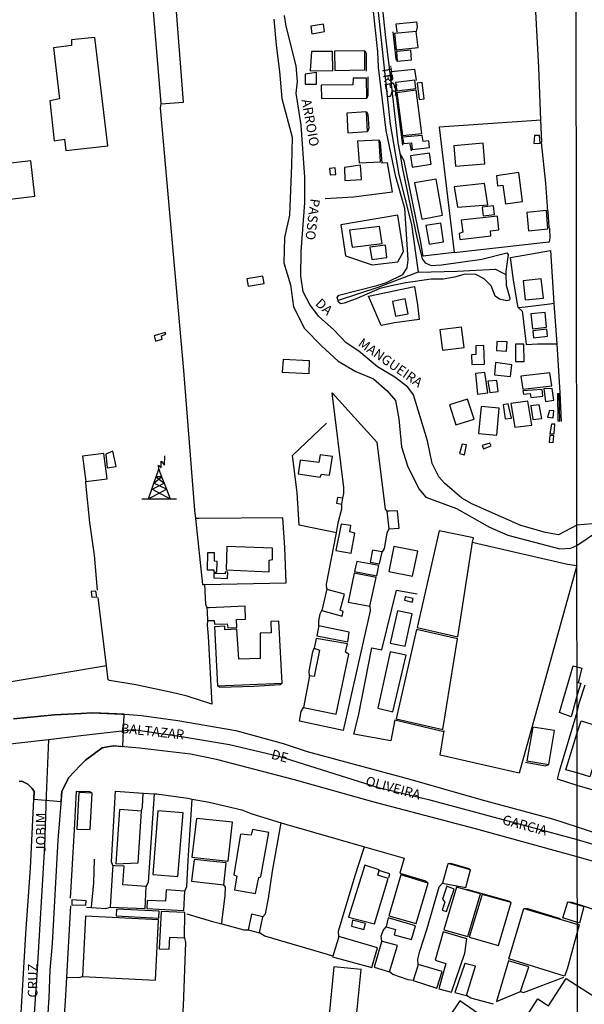
# Model space of a CAD drawing. Units: millimetres. Extents: x 185526 to 187942, y 1677057 to 1679832.
# Drawn here: x 186348 to 186494, y 1678777 to 1679033 of the extents above; entities that cross this region are included whole.
import ezdxf
from ezdxf.enums import TextEntityAlignment as Align

# ---------------------------------------------------------------- set-up
doc = ezdxf.new("R2010")
doc.units = ezdxf.units.MM
doc.header["$MEASUREMENT"] = 0
for name, color, linetype in [('V-ARROIO', 5, 'Continuous'), ('V-CRUZAMENTO', 1, 'Continuous'), ('V-EDIFICACAO', 7, 'Continuous'), ('V-EDIFICACAO_IDENTIFICADA', 6, 'Continuous'), ('V-EIXO_DE_LOGRADOURO', 3, 'Continuous'), ('V-LOTE', 1, 'Continuous'), ('V-NOME_DOS_LOGRADOUROS', 7, 'Continuous'), ('V-QUADRA', 2, 'Continuous'), ('V-TESTADA', 161, 'Continuous'), ('V-TORRE_ALTA_TENSAO', 7, 'Continuous'), ('X-LIMITE_1000', 7, 'Continuous')]:
    doc.layers.add(name, color=color, linetype=linetype)

# ---------------------------------------------------------------- blocks, each defined once
blk = doc.blocks.new('304')
at = {"color": 0, "linetype": 'ByBlock', "lineweight": -2}
for p, q in [((2.86, 5.43), (2.99, 7.82)), ((1.36, 4.33), (1.3, 5.43)), ((1.3, 5.43), (2.01, 4.81)), ((2.01, 4.81), (2.02, 6.4)), ((2.02, 6.4), (2.86, 5.43)), ((0.69, 2.4), (1.36, 4.33)), ((1.36, 4.33), (2.11, 2.39)), ((-0.41, -0.85), (0.13, 0.75)), ((-0.37, -0.87), (2.76, 0.72)), ((0.13, 0.75), (0.69, 2.4)), ((0.13, 0.75), (2.11, 2.39)), ((3.38, -0.88), (0.13, 0.75)), ((2.11, 2.39), (0.69, 2.4)), ((0.69, 2.4), (2.75, 0.75)), ((2.11, 2.39), (2.75, 0.75)), ((2.75, 0.75), (2.76, 0.72)), ((2.76, 0.72), (3.38, -0.88)), ((-1.28, -3.38), (-0.41, -0.85)), ((-1.28, -3.38), (3.38, -0.88)), ((-0.41, -0.85), (-0.37, -0.87)), ((-0.37, -0.87), (4.35, -3.38)), ((3.38, -0.88), (4.35, -3.38)), ((-2.99, -3.38), (-1.28, -3.38)), ((-1.28, -3.38), (4.35, -3.38)), ((4.35, -3.38), (6, -3.38))]:
    blk.add_line(p, q, dxfattribs=at)

msp = doc.modelspace()

# ---------------------------------------------------------------- linework, layer by layer
at = {"layer": 'V-ARROIO'}
for points in [[(186413.67, 1679033.4), (186414.27, 1679026.61), (186415.15, 1679019.74), (186415.72, 1679012.77), (186418.41, 1679002.68), (186418.27, 1678995.39), (186417.7, 1678982.36), (186416.43, 1678976.55), (186416.25, 1678970), (186417.98, 1678964.26), (186418.79, 1678958.52), (186421.65, 1678952.89), (186426.03, 1678948.39), (186430.37, 1678944.35), (186435, 1678941.72), (186439.56, 1678939.8), (186443.13, 1678936.68), (186445.28, 1678934.16), (186446.17, 1678929.36), (186446.84, 1678922.11), (186448.39, 1678917.12), (186451.39, 1678911.14), (186453.23, 1678908.97), (186461.2, 1678906.05), (186469.71, 1678901.18), (186474.48, 1678899.08), (186488.05, 1678895.53), (186490.88, 1678895.69), (186492.48, 1678896.45), (186502.96, 1678903.51)], [(186496.42, 1678902.08), (186492.47, 1678901.71), (186487.73, 1678899.16), (186484.31, 1678899.83), (186477.88, 1678901.65), (186465.13, 1678907.23), (186462.52, 1678908.69), (186458.14, 1678912.59), (186456.59, 1678914.27), (186454.86, 1678917.73), (186453.59, 1678923.68), (186449.99, 1678935.64), (186448.54, 1678937.6), (186445.12, 1678940.21), (186440.6, 1678942.95), (186435.73, 1678946.99), (186432.52, 1678949.13), (186429.24, 1678952.57), (186425.28, 1678956.08), (186423.06, 1678959.1), (186421.29, 1678962.44), (186420.69, 1678966.62), (186420.76, 1678972.92), (186421.71, 1678985.56), (186421.75, 1678992.25), (186420.8, 1679005.8), (186419.5, 1679014.16), (186419.78, 1679017.2), (186419.5, 1679021.28), (186416.88, 1679031.52), (186416.42, 1679034.36)]]:
    msp.add_lwpolyline(points, dxfattribs=at)
at = {"layer": 'V-CRUZAMENTO'}
msp.add_lwpolyline([(186347.46, 1678835.01), (186348.18, 1678835.08), (186349.72, 1678834.3), (186350.83, 1678833.18), (186351.32, 1678832.38), (186351.23, 1678830.4), (186351.23, 1678830.4), (186358.34, 1678829.83), (186358.58, 1678832.47), (186358.58, 1678832.47), (186360.4, 1678836.08), (186363.33, 1678839.15), (186363.33, 1678839.15), (186364.71, 1678840.59), (186368.99, 1678843.73), (186371.86, 1678844.31), (186374.39, 1678844.08), (186374.71, 1678852.52), (186370.78, 1678852.67), (186366.39, 1678852.84), (186363.57, 1678852.71), (186363.57, 1678852.71), (186356.67, 1678852.39), (186346, 1678851.27)], dxfattribs=at)
at = {"layer": 'V-EDIFICACAO'}
for points in [[(186382, 1679038.59), (186384.31, 1679011.36), (186390.21, 1679011.74), (186388.12, 1679038.85), (186382, 1679038.59)], [(186423.3, 1679031.54), (186423.56, 1679029.57), (186426.81, 1679030.13), (186426.6, 1679032.05), (186423.3, 1679031.54)], [(186445.02, 1679029.62), (186445.45, 1679025.43), (186451.18, 1679026.02), (186450.71, 1679030.21), (186445.02, 1679029.62)], [(186361.05, 1679027.99), (186361.05, 1679026.49), (186356.35, 1679025.9), (186357.93, 1679012.64), (186355.45, 1679012.09), (186356.57, 1679001.74), (186359.22, 1679002.13), (186359.6, 1678999.18), (186370.5, 1679000.46), (186367.13, 1679028.63), (186361.05, 1679027.99)], [(186423.48, 1679025), (186423.13, 1679019.95), (186428.99, 1679020.04), (186428.95, 1679025), (186423.48, 1679025)], [(186429.46, 1679025.04), (186429.5, 1679020.04), (186437.37, 1679020.17), (186437.29, 1679025.13), (186429.46, 1679025.04)], [(186445.54, 1679024.96), (186445.75, 1679022.43), (186449.51, 1679022.78), (186449.26, 1679025.34), (186445.54, 1679024.96)], [(186421.85, 1679019.06), (186421.85, 1679016.49), (186424.8, 1679016.49), (186424.8, 1679019.48), (186421.85, 1679019.06)], [(186434.34, 1679017.99), (186434.21, 1679016.32), (186426, 1679016.19), (186426.04, 1679012.77), (186437.84, 1679012.86), (186437.76, 1679018.07), (186434.34, 1679017.99)], [(186445.31, 1679016.91), (186445.43, 1679016.37), (186445.62, 1679014.74), (186450.58, 1679015.38), (186450.37, 1679017.47), (186445.43, 1679016.89), (186445.31, 1679016.91)], [(186450.97, 1679016.75), (186451.48, 1679012.47), (186452.76, 1679012.64), (186452.21, 1679016.88), (186450.97, 1679016.75)], [(186445.67, 1679014.22), (186447.12, 1679003.11), (186452.12, 1679003.62), (186450.71, 1679014.87), (186445.67, 1679014.22)], [(186432.63, 1679008.92), (186432.92, 1679003.84), (186438.01, 1679004.13), (186437.8, 1679009.31), (186432.63, 1679008.92)], [(186435.45, 1679001.65), (186435.87, 1678995.97), (186441.39, 1678996.27), (186441.05, 1679001.91), (186435.45, 1679001.65)], [(186447.12, 1679002.64), (186447.38, 1679001.01), (186449.43, 1679001.23), (186449.68, 1678999.47), (186454.13, 1678999.99), (186453.96, 1679001.7), (186452.46, 1679001.57), (186452.21, 1679003.15), (186447.12, 1679002.64)], [(186481.41, 1679003.07), (186481.24, 1679001.06), (186482.9, 1679001.1), (186482.78, 1679003.11), (186481.41, 1679003.07)], [(186460.46, 1679000.41), (186460.89, 1678995.11), (186468.5, 1678995.75), (186468.07, 1679001.1), (186460.46, 1679000.41)], [(186330.96, 1678994.22), (186332.07, 1678985.02), (186351.56, 1678987.33), (186350.49, 1678996.48), (186330.96, 1678994.22)], [(186449.17, 1678997.81), (186449.6, 1678994.9), (186454.56, 1678995.67), (186454.13, 1678998.53), (186449.17, 1678997.81)], [(186428.18, 1678994.56), (186428.31, 1678992.85), (186429.8, 1678992.98), (186429.63, 1678994.69), (186428.18, 1678994.56)], [(186432.03, 1678994.77), (186432.15, 1678991.44), (186436.43, 1678991.65), (186436.17, 1678995.37), (186432.03, 1678994.77)], [(186450.28, 1678990.75), (186452.12, 1678981.3), (186457.55, 1678982.42), (186455.84, 1678991.74), (186450.28, 1678990.75)], [(186471.57, 1678992.63), (186471.83, 1678990.03), (186473.24, 1678990.2), (186473.88, 1678985.32), (186478.33, 1678985.96), (186477.39, 1678993.49), (186471.57, 1678992.63)], [(186460.59, 1678989.73), (186461.44, 1678984.42), (186469.35, 1678985.07), (186468.45, 1678990.62), (186460.59, 1678989.73)], [(186467.81, 1678984.47), (186468.11, 1678982.24), (186471.02, 1678982.59), (186470.76, 1678984.77), (186467.81, 1678984.47)], [(186479.48, 1678983.1), (186479.87, 1678978.31), (186484.96, 1678978.82), (186484.57, 1678983.57), (186479.48, 1678983.1)], [(186462.42, 1678981.09), (186462.85, 1678977.93), (186461.83, 1678977.58), (186462.04, 1678976.05), (186470.08, 1678976.99), (186470.03, 1678978.27), (186472.17, 1678978.57), (186471.79, 1678982.16), (186462.42, 1678981.09)], [(186433.35, 1678978.48), (186434.04, 1678974.04), (186441.86, 1678975.02), (186441.18, 1678979.47), (186433.35, 1678978.48)], [(186453.23, 1678979.72), (186454.04, 1678974.81), (186457.81, 1678975.45), (186457.08, 1678980.32), (186453.23, 1678979.72)], [(186438.65, 1678974.08), (186439.12, 1678970.87), (186443.06, 1678971.38), (186442.67, 1678974.59), (186438.65, 1678974.08)], [(186406.67, 1678965.78), (186407.02, 1678963.9), (186411.12, 1678964.59), (186410.78, 1678966.47), (186406.67, 1678965.78)], [(186478.5, 1678965.31), (186479.06, 1678960.31), (186483.76, 1678960.82), (186483.2, 1678965.78), (186478.5, 1678965.31)], [(186444.55, 1678959.93), (186445.32, 1678956.08), (186448.62, 1678956.72), (186447.85, 1678960.57), (186444.55, 1678959.93)], [(186480.47, 1678956.68), (186480.89, 1678952.79), (186484.61, 1678953.21), (186484.23, 1678957.06), (186480.47, 1678956.68)], [(186456.87, 1678952.53), (186457.55, 1678947.27), (186463.15, 1678947.91), (186462.47, 1678953.21), (186456.87, 1678952.53)], [(186382.56, 1678950.95), (186382.94, 1678949.62), (186384.61, 1678950.14), (186384.48, 1678950.99), (186385.6, 1678951.38), (186385.38, 1678951.85), (186382.56, 1678950.95)], [(186481.02, 1678952.27), (186481.15, 1678950.48), (186484.87, 1678950.91), (186484.7, 1678952.74), (186481.02, 1678952.27)], [(186466.19, 1678948.38), (186466.23, 1678946.12), (186465.08, 1678946.03), (186465.16, 1678943.51), (186468.45, 1678943.64), (186468.28, 1678948.43), (186466.19, 1678948.38)], [(186471.66, 1678949.49), (186471.53, 1678947.19), (186474.18, 1678947.02), (186474.31, 1678949.41), (186471.66, 1678949.49)], [(186476.49, 1678948.77), (186476.49, 1678944.32), (186478.76, 1678944.32), (186478.71, 1678948.77), (186476.49, 1678948.77)], [(186416.08, 1678944.79), (186415.87, 1678941.5), (186422.88, 1678941.2), (186422.96, 1678944.49), (186416.08, 1678944.79)], [(186471.32, 1678944.06), (186471.06, 1678940.86), (186475.25, 1678940.39), (186475.55, 1678943.47), (186471.32, 1678944.06)], [(186466.14, 1678941.16), (186466.66, 1678935.77), (186469.35, 1678936.11), (186468.54, 1678941.41), (186466.14, 1678941.16)], [(186477.94, 1678940.52), (186478.41, 1678937.14), (186485.94, 1678937.95), (186485.47, 1678941.33), (186477.94, 1678940.52)], [(186469.31, 1678939.15), (186469.86, 1678936.2), (186472, 1678936.5), (186471.62, 1678939.36), (186469.31, 1678939.15)], [(186478.46, 1678936.63), (186478.59, 1678935.77), (186480.3, 1678935.94), (186480.51, 1678934.92), (186483.59, 1678935.3), (186483.42, 1678937.05), (186478.46, 1678936.63)], [(186483.89, 1678937.22), (186484.31, 1678933.89), (186486.5, 1678934.23), (186486.07, 1678937.31), (186483.89, 1678937.22)], [(186487.44, 1678935.9), (186487.48, 1678928.84), (186488.03, 1678928.84), (186487.86, 1678935.9), (186487.44, 1678935.9)], [(186464.01, 1678934.49), (186459.39, 1678933.03), (186460.97, 1678927.82), (186465.72, 1678929.27), (186464.01, 1678934.49)], [(186467.56, 1678932.61), (186466.91, 1678925.55), (186471.66, 1678925.12), (186472.3, 1678932.14), (186467.56, 1678932.61)], [(186474.57, 1678933.25), (186473.28, 1678933.03), (186473.84, 1678929.4), (186475.46, 1678929.57), (186474.57, 1678933.25)], [(186475.34, 1678933.33), (186476.36, 1678927.18), (186480.72, 1678927.69), (186479.74, 1678933.97), (186475.34, 1678933.33)], [(186480.47, 1678932.74), (186481.02, 1678929.23), (186483.33, 1678929.44), (186482.69, 1678933.03), (186480.47, 1678932.74)], [(186485.34, 1678931.58), (186484.83, 1678929.83), (186486.32, 1678929.66), (186486.5, 1678931.45), (186485.34, 1678931.58)], [(186485.9, 1678927.99), (186485.43, 1678925.51), (186486.54, 1678925.47), (186486.71, 1678927.95), (186485.9, 1678927.99)], [(186485.43, 1678925.04), (186485.3, 1678923.29), (186486.32, 1678923.2), (186486.45, 1678924.95), (186485.43, 1678925.04)], [(186462.6, 1678922.82), (186461.91, 1678920.34), (186463.24, 1678920.04), (186463.75, 1678922.6), (186462.6, 1678922.82)], [(186467.85, 1678922.44), (186468.18, 1678921.59), (186470.19, 1678922.38), (186469.85, 1678923.01), (186467.85, 1678922.44)], [(186363.92, 1678919.65), (186364.77, 1678913.11), (186370.29, 1678913.8), (186369.48, 1678920.38), (186363.92, 1678919.65)], [(186371.83, 1678920.93), (186369.99, 1678920.21), (186370.37, 1678916.66), (186372.64, 1678916.96), (186371.83, 1678920.93)], [(186420.48, 1678918.63), (186420.01, 1678915.03), (186425.74, 1678914.22), (186426.04, 1678914.99), (186428.14, 1678914.74), (186428.91, 1678919.57), (186425.7, 1678920.04), (186425.36, 1678918.03), (186420.48, 1678918.63)], [(186430.19, 1678908.92), (186429.97, 1678907.42), (186431.39, 1678907.21), (186431.6, 1678908.71), (186430.19, 1678908.92)], [(186443.06, 1678905.37), (186443.23, 1678903.9), (186443.61, 1678900.71), (186446.26, 1678900.93), (186445.84, 1678905.42), (186443.73, 1678905.38), (186443.06, 1678905.37)], [(186431.17, 1678901.99), (186429.8, 1678895.15), (186433.74, 1678894.38), (186434.76, 1678899.64), (186433.44, 1678899.99), (186433.69, 1678901.61), (186431.17, 1678901.99)], [(186465.37, 1678897.28), (186465.55, 1678898.45), (186456.65, 1678900.2), (186450.92, 1678875.06), (186461.48, 1678872.62)], [(186396.4, 1678894.53), (186396.33, 1678890.11), (186398.1, 1678890.08), (186398.1, 1678889.47), (186398.85, 1678889.49), (186398.89, 1678892.28), (186398.2, 1678892.3), (186398.22, 1678894.48), (186396.4, 1678894.53)], [(186401.41, 1678896.14), (186401.29, 1678890.07), (186412.45, 1678889.6), (186412.49, 1678892.63), (186413.34, 1678892.76), (186413.34, 1678895.75), (186401.41, 1678896.14)], [(186439.34, 1678895.24), (186438.7, 1678892.08), (186441.13, 1678891.65), (186441.86, 1678894.81), (186439.34, 1678895.24)], [(186444.9, 1678896.18), (186443.57, 1678889.64), (186449.77, 1678888.4), (186451.14, 1678894.98), (186444.9, 1678896.18)], [(186435.23, 1678892.29), (186434.68, 1678889.64), (186440.41, 1678888.53), (186441, 1678891.18), (186435.23, 1678892.29)], [(186398.08, 1678889.16), (186398.08, 1678888.01), (186401.63, 1678887.86), (186401.67, 1678889.48), (186401.03, 1678889.57), (186401.01, 1678889.05), (186398.08, 1678889.16)], [(186434.55, 1678889.21), (186432.97, 1678881.69), (186438.61, 1678880.62), (186440.28, 1678888.1), (186434.55, 1678889.21)], [(186367.34, 1678884.55), (186366.19, 1678884.47), (186366.36, 1678882.97), (186367.6, 1678883.05), (186367.34, 1678884.55)], [(186427.49, 1678885.02), (186427.32, 1678884.32), (186426.17, 1678879.46), (186431.47, 1678878.01), (186431.73, 1678879.21), (186430.96, 1678879.59), (186432.07, 1678883.78), (186428.18, 1678884.83), (186427.49, 1678885.02)], [(186447.8, 1678883.05), (186447.63, 1678882.16), (186449.68, 1678881.69), (186449.94, 1678882.58), (186447.8, 1678883.05)], [(186396.24, 1678880.19), (186396.31, 1678879.17), (186396.46, 1678876.86), (186398.12, 1678876.9), (186398.21, 1678875.91), (186401.54, 1678876), (186401.67, 1678874.97), (186404.07, 1678875.1), (186403.98, 1678877.15), (186406.33, 1678877.28), (186406.2, 1678880.66), (186396.92, 1678880.22), (186396.24, 1678880.19)], [(186443.95, 1678871), (186447.8, 1678870.19), (186449.6, 1678878.65), (186445.79, 1678879.42), (186443.95, 1678871)], [(186400.95, 1678874.44), (186400.9, 1678875.44), (186398.25, 1678875.27), (186399.06, 1678859.92), (186415.82, 1678860.61), (186415.01, 1678876.73), (186412.92, 1678876.6), (186412.96, 1678873.65), (186410.09, 1678873.61), (186410.09, 1678866.98), (186404.54, 1678866.81), (186404.07, 1678874.63), (186400.95, 1678874.44)], [(186425.36, 1678875.49), (186425.22, 1678874.74), (186424.89, 1678872.92), (186432.92, 1678871.38), (186433.27, 1678873.86), (186426.16, 1678875.33), (186425.36, 1678875.49)], [(186450.8, 1678874.55), (186445.49, 1678851.29), (186457.64, 1678848.51), (186461.4, 1678872.11), (186450.8, 1678874.55)], [(186424.67, 1678872.24), (186424.16, 1678869.72), (186425.53, 1678869.2), (186424.16, 1678862.32), (186422.96, 1678862.49), (186421.38, 1678854.24), (186429.89, 1678852.49), (186433.14, 1678868.18), (186432.33, 1678868.65), (186432.8, 1678870.83), (186424.67, 1678872.24)], [(186443.95, 1678868.73), (186440.75, 1678854.11), (186444.6, 1678853.13), (186448.1, 1678867.88), (186443.95, 1678868.73)], [(186492.52, 1678857.54), (186490.99, 1678851.87), (186487.91, 1678852.93), (186491.49, 1678865.06), (186492.51, 1678864.82), (186493.79, 1678864.51), (186492.79, 1678860.77), (186493.5, 1678860.61), (186492.52, 1678857.54)], [(186492.55, 1678837.29), (186489.56, 1678838.08), (186492.54, 1678847.68), (186493.58, 1678850.83), (186497.78, 1678849.46), (186497.58, 1678848.67), (186499.53, 1678847.97), (186495.8, 1678836.24), (186492.55, 1678837.29)], [(186481.02, 1678849.11), (186479.44, 1678840.34), (186485.17, 1678839.4), (186486.62, 1678848.25), (186481.02, 1678849.11)], [(186362.94, 1678832.18), (186362.42, 1678822.6), (186365.93, 1678822.47), (186366.4, 1678831.96), (186362.94, 1678832.18)], [(186373.5, 1678827.69), (186372.56, 1678813.58), (186378.41, 1678813.84), (186379.23, 1678827.26), (186373.5, 1678827.69)], [(186383.5, 1678827.35), (186382.22, 1678810.84), (186388.72, 1678810.29), (186390.13, 1678826.83), (186383.5, 1678827.35)], [(186393.55, 1678825.34), (186392.35, 1678815.29), (186401.8, 1678814.26), (186402.95, 1678824.4), (186393.55, 1678825.34)], [(186405.01, 1678821.32), (186403.25, 1678810.71), (186404.07, 1678810.33), (186403.47, 1678806.78), (186408.9, 1678805.84), (186409.79, 1678810.03), (186410.26, 1678810.16), (186412.36, 1678821.75), (186408.13, 1678822.47), (186407.78, 1678821.06), (186405.01, 1678821.32)], [(186392.99, 1678814.69), (186392.27, 1678809.05), (186400.64, 1678808.15), (186401.24, 1678813.84), (186392.99, 1678814.69)], [(186371.79, 1678813.11), (186371.73, 1678812.12), (186371.14, 1678802.33), (186380.17, 1678801.91), (186380.51, 1678807.72), (186374.39, 1678808.15), (186374.74, 1678812.94), (186372.36, 1678813.08), (186371.79, 1678813.11)], [(186441.04, 1678811.81), (186441.09, 1678812.04), (186437.33, 1678813.19), (186433.1, 1678799.68), (186439.81, 1678797.93), (186443.36, 1678809.77), (186440.75, 1678810.63)], [(186458.96, 1678813.66), (186458.77, 1678813.01), (186457.51, 1678808.58), (186463.58, 1678807.38), (186464.82, 1678812), (186459.62, 1678813.47), (186458.96, 1678813.66)], [(186446.69, 1678810.71), (186443.61, 1678800.07), (186450.71, 1678798.06), (186453.83, 1678808.58), (186446.69, 1678810.71)], [(186385.68, 1678806.78), (186385.47, 1678803.83), (186380.76, 1678804.05), (186380.64, 1678801.91), (186390.3, 1678801.39), (186390.55, 1678806.48), (186385.68, 1678806.78)], [(186458.66, 1678807.76), (186457.55, 1678804.34), (186458.11, 1678803.62), (186457.42, 1678801.52), (186458.58, 1678801.18), (186460.54, 1678807), (186458.66, 1678807.76)], [(186461.18, 1678807.51), (186457.85, 1678796.39), (186464.09, 1678794.64), (186467.38, 1678805.76), (186461.18, 1678807.51)], [(186361.1, 1678804.17), (186361.1, 1678802.93), (186364.82, 1678802.81), (186364.9, 1678803.92), (186361.1, 1678804.17)], [(186467.81, 1678805.58), (186464.48, 1678794.51), (186472.09, 1678792.29), (186475.42, 1678803.49), (186467.81, 1678805.58)], [(186372.77, 1678801.82), (186372.68, 1678800.07), (186383.76, 1678799.47), (186383.84, 1678801.22), (186372.77, 1678801.82)], [(186493.1, 1678797.67), (186489.96, 1678786.17), (186489.29, 1678784.37), (186474.76, 1678788.86), (186478.72, 1678801.95), (186493.1, 1678797.67)], [(186492.59, 1678802.99), (186494.32, 1678802.46), (186493.18, 1678798.12), (186492.6, 1678798.3), (186488.82, 1678799.48), (186490.14, 1678803.73), (186492.59, 1678802.99)], [(186364.69, 1678799.98), (186363.88, 1678784.29), (186382.9, 1678783.31), (186383.71, 1678799.04), (186364.69, 1678799.98)], [(186384.36, 1678801.18), (186383.84, 1678791.43), (186386.45, 1678791.35), (186386.66, 1678794.47), (186390.43, 1678794.3), (186390.55, 1678800.88), (186384.36, 1678801.18)], [(186407.83, 1678800.45), (186407.02, 1678796.43), (186409.92, 1678795.58), (186410.78, 1678799.77), (186407.83, 1678800.45)], [(186443.44, 1678799.56), (186442.89, 1678797.16), (186445.28, 1678796.52), (186444.98, 1678795.11), (186449.47, 1678793.91), (186450.5, 1678797.42), (186443.44, 1678799.56)], [(186434.16, 1678798.91), (186433.86, 1678797.33), (186437.11, 1678796.52), (186437.54, 1678798.02), (186434.16, 1678798.91)], [(186429.02, 1678789.58), (186428.95, 1678789.34), (186439.12, 1678786.64), (186440.62, 1678791.69), (186431.16, 1678794.5), (186430.57, 1678794.68), (186430.37, 1678794.02)], [(186457.72, 1678795.92), (186455.58, 1678788.53), (186458.41, 1678787.67), (186456.57, 1678781.04), (186459.86, 1678780.19), (186463.37, 1678790.36), (186463.88, 1678794.08), (186457.72, 1678795.92)], [(186441.73, 1678793.44), (186441.52, 1678792.71), (186439.76, 1678786.69), (186443.74, 1678785.45), (186445.79, 1678792.33), (186442.27, 1678793.29), (186441.73, 1678793.44)], [(186451.18, 1678787.37), (186451, 1678786.76), (186449.94, 1678783.22), (186456.05, 1678781.21), (186457.42, 1678785.53), (186451.83, 1678787.18), (186451.18, 1678787.37)], [(186463.37, 1678787.67), (186460.76, 1678780.06), (186463.79, 1678779.29), (186466.14, 1678786.94), (186463.37, 1678787.67)], [(186474.65, 1678788.35), (186471.53, 1678777.79), (186477.77, 1678780.32), (186480, 1678786.77), (186474.65, 1678788.35)], [(186492.64, 1678764.66), (186492.59, 1678764.69), (186478.87, 1678773.07), (186482.35, 1678778.42), (186485.11, 1678776.64), (186489.68, 1678783.71), (186492.62, 1678781.84), (186501.15, 1678776.43), (186493.67, 1678764.69), (186492.64, 1678764.66)]]:
    msp.add_lwpolyline(points, close=True, dxfattribs=at)
at = {"layer": 'V-EDIFICACAO_IDENTIFICADA'}
msp.add_lwpolyline([(186433.16, 1678748.65), (186434.65, 1678768.75), (186436.36, 1678786.09), (186429.27, 1678786.8), (186427.33, 1678767.15), (186425.91, 1678748.92), (186425.91, 1678748.92), (186433.16, 1678748.65)], close=True, dxfattribs=at)
msp.add_lwpolyline([(186463.61, 1678770.28), (186466.81, 1678774.67), (186462.03, 1678777.91), (186459.03, 1678773.39), (186463.61, 1678770.28)], dxfattribs=at)
at = {"layer": 'V-EIXO_DE_LOGRADOURO'}
for points in [[(186426.19, 1679124.93), (186435.99, 1679114.65), (186436.96, 1679112.68), (186438.59, 1679109.35), (186440.37, 1679097.48), (186440.44, 1679083.65), (186438.81, 1679068.7), (186438.51, 1679054.42), (186439.92, 1679043.4), (186443.94, 1679006.06), (186446.17, 1678992.97), (186449.43, 1678979.95), (186451.21, 1678967.53)], [(186451.21, 1678967.53), (186461.32, 1678967.79), (186471.34, 1678968.35), (186473, 1678967.45), (186474, 1678966.91)], [(186451.21, 1678967.53), (186440.67, 1678963.56), (186430.36, 1678960.15)], [(186355.05, 1678845.95), (186363.47, 1678846.93), (186377.17, 1678848.53), (186389.64, 1678846.71), (186402.18, 1678844.6), (186414.94, 1678841.6), (186440.54, 1678833.52), (186453.9, 1678830.29), (186492.57, 1678819.88), (186524.63, 1678810.34), (186530.36, 1678808.64), (186532.25, 1678808.09)], [(186206.93, 1678819.69), (186220.1, 1678822.33), (186248.65, 1678828.06), (186261.34, 1678830.25), (186312.38, 1678839.89), (186338.06, 1678843.97), (186346.57, 1678844.96), (186355.05, 1678845.95)], [(186355.05, 1678845.95), (186354.5, 1678831.32), (186354.01, 1678818.29), (186352.08, 1678784.7), (186349.71, 1678750.66), (186348.42, 1678721.22), (186348.36, 1678720.36), (186347.9, 1678713.49)]]:
    msp.add_lwpolyline(points, dxfattribs=at)
at = {"layer": 'V-LOTE'}
for points in [[(186475.55, 1679144.53), (186477.13, 1679111.95), (186477.81, 1679103.52), (186478.65, 1679086.25), (186480.81, 1679051.53), (186482.5, 1679020.84), (186483.05, 1679007.09)], [(186445.72, 1679029.98), (186445.49, 1679032.2), (186450.8, 1679032.72), (186450.93, 1679031.37), (186450.71, 1679030.21)], [(186444.06, 1679017.13), (186444.35, 1679018.13), (186444.21, 1679019.77), (186450.29, 1679020.33), (186450.68, 1679017.41)], [(186384.31, 1679011.36), (186384.08, 1679010.3), (186390.18, 1678941.98), (186393.04, 1678905.59), (186393.27, 1678903.41)], [(186483.05, 1679007.09), (186482, 1679007.02), (186456.64, 1679005.29), (186460.58, 1678972.67)], [(186483.05, 1679007.09), (186483.2, 1679003.35)], [(186484.91, 1678983.41), (186484.39, 1678990.69), (186483.31, 1679001.3)], [(186460.58, 1678972.67), (186452.51, 1678971.73), (186451.85, 1678975.79), (186447.54, 1678996.53), (186446.39, 1678998.53)], [(186426.98, 1678986.72), (186434.37, 1678987.14), (186444.55, 1678988.45), (186443.23, 1678996), (186441.79, 1678995.88)], [(186445.87, 1678982.36), (186431.08, 1678979.88), (186432.27, 1678971.82), (186439.22, 1678969.49), (186445.94, 1678970.22), (186447.4, 1678972.93), (186445.87, 1678982.36)], [(186485.39, 1678975.47), (186485.51, 1678976.47), (186485.43, 1678978.73)], [(186485.39, 1678975.47), (186485.49, 1678976.47), (186485.43, 1678978.73)], [(186460.58, 1678972.67), (186484.39, 1678975.36), (186485.39, 1678975.47)], [(186460.58, 1678972.67), (186484.39, 1678975.36), (186485.39, 1678975.47)], [(186477.22, 1678958.31), (186477.04, 1678959.33), (186475.95, 1678965.5), (186475.22, 1678971.32), (186485.58, 1678973.15), (186486.5, 1678959.45)], [(186438.29, 1678961.28), (186450.21, 1678963.78), (186451.04, 1678959.06), (186451.46, 1678955.24), (186445.05, 1678954.32), (186441.56, 1678953.63), (186438.29, 1678961.28)], [(186477.22, 1678958.31), (186479.04, 1678958.53), (186485.42, 1678959.32), (186486.5, 1678959.45)], [(186477.22, 1678958.31), (186478.22, 1678957.41), (186478.46, 1678956.1), (186479.32, 1678948.71), (186482.19, 1678948.89), (186486.14, 1678948.89), (186487.22, 1678948.89)], [(186486.5, 1678959.45), (186487.22, 1678948.89)], [(186487.22, 1678948.89), (186488.07, 1678936.17)], [(186431.6, 1678908.71), (186431.91, 1678909.96), (186431.83, 1678911.49), (186428.81, 1678936.16), (186440.42, 1678923.34), (186442.6, 1678905.9), (186443.06, 1678905.37)], [(186429.95, 1678899.73), (186420.29, 1678901.67), (186419.74, 1678910.19), (186418.56, 1678919.83), (186427.39, 1678928.22)], [(186367.82, 1678884.79), (186367.03, 1678893.86), (186365.82, 1678902.44), (186364.85, 1678911.78), (186364.77, 1678913.11)], [(186429.95, 1678899.73), (186430.44, 1678902.31), (186431.34, 1678905.94), (186431.39, 1678907.21)], [(186395.62, 1678886.23), (186416.88, 1678886.7), (186416.55, 1678895.92), (186416.04, 1678903.6), (186394.27, 1678903.42), (186393.27, 1678903.41)], [(186393.27, 1678903.41), (186395.08, 1678886.25), (186395.62, 1678886.23)], [(186427.49, 1678885.02), (186427.37, 1678886.32), (186429.95, 1678899.73)], [(186443.61, 1678900.71), (186443.08, 1678899.65), (186442.36, 1678895.64), (186441.86, 1678894.81)], [(186465.37, 1678897.28), (186466.7, 1678896.97), (186490.04, 1678891.59), (186492.48, 1678891.17), (186477.44, 1678837.13), (186456.95, 1678841.86), (186457.92, 1678848.28)], [(186395.62, 1678886.23), (186395.87, 1678881.17), (186396.24, 1678880.19)], [(186445.15, 1678851.02), (186444.06, 1678845.58), (186434.44, 1678847.35), (186435.66, 1678852.07), (186439.16, 1678869.78), (186441.75, 1678869.3), (186445.59, 1678884.77), (186450.92, 1678883.83)], [(186370.15, 1678865.13), (186367.96, 1678882.92)], [(186438.61, 1678880.62), (186438.75, 1678879.4), (186431.67, 1678848.31), (186420.32, 1678850.7), (186420.8, 1678853.21), (186421.38, 1678854.24)], [(186425.36, 1678875.49), (186425.34, 1678876.74), (186425.69, 1678878.67), (186426.17, 1678879.46)], [(186396.46, 1678876.86), (186396.32, 1678875.71), (186396.63, 1678872.82), (186397.57, 1678855.15), (186391.17, 1678857.17), (186387.89, 1678858.01), (186377.77, 1678860.12), (186370.97, 1678861.26), (186370.61, 1678861.44), (186370.15, 1678865.13)], [(186422.96, 1678862.49), (186422.84, 1678863.75), (186423.81, 1678868.72), (186424.16, 1678869.72)], [(186370.15, 1678865.13), (186369.11, 1678864.95), (186310.82, 1678855.16), (186300.04, 1678852.46), (186292.38, 1678850.94), (186275.38, 1678847.22)], [(186497.68, 1678832.45), (186492.55, 1678833.99), (186487.45, 1678835.63), (186487.91, 1678837.69), (186492.53, 1678853.02), (186493.11, 1678855.35), (186494.65, 1678860.15)], [(186371.79, 1678813.11), (186371.42, 1678814.12), (186372.47, 1678832.49), (186379.71, 1678832)], [(186379.23, 1678827.26), (186379.5, 1678828.4), (186379.71, 1678832)], [(186379.71, 1678832), (186382.53, 1678831.81)], [(186382.53, 1678831.81), (186381.01, 1678808.82), (186380.51, 1678807.72)], [(186382.53, 1678831.81), (186383.19, 1678831.77), (186391.33, 1678830.63), (186392.46, 1678830.42)], [(186390.55, 1678806.48), (186391.08, 1678807.69), (186391.36, 1678814.47), (186392.46, 1678830.42)], [(186392.46, 1678830.42), (186396.86, 1678829.6), (186405.34, 1678827.66), (186407.99, 1678826.56), (186415.56, 1678824.26)], [(186360.81, 1678804.61), (186361.85, 1678822.42)], [(186410.78, 1678799.77), (186411.47, 1678800.53), (186412.26, 1678804.56), (186413.32, 1678811.68), (186415.56, 1678824.26)], [(186415.56, 1678824.26), (186417.05, 1678823.8), (186437.21, 1678818)], [(186430.57, 1678794.68), (186430.46, 1678796.02), (186434.81, 1678810.54), (186436.87, 1678816.94), (186437.21, 1678818)], [(186437.21, 1678818), (186447.55, 1678815.03), (186446.46, 1678811.18)], [(186366.28, 1678802.26), (186366.85, 1678808.66), (186367.07, 1678814.77)], [(186443.54, 1678810.06), (186443.84, 1678810.99), (186442.36, 1678811.43), (186441.04, 1678811.81)], [(186400.12, 1678797.97), (186400.24, 1678799.01), (186400.97, 1678805.3), (186401.12, 1678807.54), (186400.64, 1678808.15)], [(186451.18, 1678787.37), (186451.09, 1678788.76), (186451.64, 1678790.89), (186453.52, 1678796.74), (186456.68, 1678807.57), (186457.51, 1678808.58)], [(186359.86, 1678784.07), (186360.92, 1678802.64)], [(186364.93, 1678802.33), (186369.95, 1678801.94), (186371.14, 1678802.33)], [(186494.33, 1678802.55), (186507.79, 1678798.03)], [(186391.07, 1678800.6), (186397.73, 1678798.61), (186400.12, 1678797.97)], [(186400.12, 1678797.97), (186405.83, 1678796.43), (186407.02, 1678796.43)], [(186441.73, 1678793.44), (186441.59, 1678794.71), (186442.09, 1678796.23), (186442.89, 1678797.16)], [(186390.43, 1678794.3), (186390.74, 1678793.11), (186390.05, 1678776.62), (186388.27, 1678750.23)], [(186429.02, 1678789.58), (186427.66, 1678789.97), (186411.33, 1678794.76), (186409.92, 1678795.58)], [(186361.56, 1678752.37), (186357.84, 1678752.58), (186359.59, 1678779.33), (186359.86, 1678784.07)], [(186359.86, 1678784.07), (186362.99, 1678783.96), (186363.88, 1678784.29)], [(186449.94, 1678783.22), (186448.63, 1678783.37), (186444.62, 1678784.76), (186443.74, 1678785.45)], [(186477.77, 1678780.32), (186478.61, 1678780.13), (186489.04, 1678784.09)], [(186470.8, 1678777.03), (186464.91, 1678778.62), (186463.79, 1678779.29)]]:
    msp.add_lwpolyline(points, dxfattribs=at)
at = {"layer": 'V-QUADRA'}
for points in [[(186441.01, 1679045.06), (186442.73, 1679028.52), (186444.06, 1679017.13), (186445.93, 1679001.24), (186446.39, 1678998.53), (186447.1, 1678994.42), (186450.76, 1678977.03), (186452.22, 1678971), (186453.04, 1678969.94), (186454.55, 1678969.26), (186457.25, 1678969.41), (186467.75, 1678970.95), (186474.29, 1678972.54), (186474.62, 1678972.16), (186473.97, 1678967.76), (186474, 1678966.91), (186474.11, 1678964.14), (186475, 1678960.76), (186474.97, 1678960.26), (186474.3, 1678960.08), (186472.32, 1678960.49), (186471.23, 1678961.29), (186470.21, 1678963.95), (186468.33, 1678965.85), (186466.17, 1678966.96), (186463.45, 1678967.06), (186460.61, 1678966.24), (186457.7, 1678965.69), (186454.54, 1678965.73), (186448, 1678964.8), (186444.63, 1678964.09), (186441.26, 1678963.31), (186435.07, 1678960.61), (186431.97, 1678959.44), (186431.09, 1678959.32), (186430.44, 1678959.82), (186430.36, 1678960.15), (186430.16, 1678960.96), (186430.58, 1678961.58), (186440.45, 1678964.04), (186442.99, 1678964.86), (186447.17, 1678966.93), (186448.31, 1678968.64), (186448.64, 1678970.75), (186447.75, 1678984.11), (186445.41, 1678992.39), (186442.92, 1679004.43), (186440.92, 1679020.85), (186440.74, 1679024.89), (186439.37, 1679037.03)], [(186346, 1678851.27), (186356.67, 1678852.39), (186363.57, 1678852.71), (186366.39, 1678852.84), (186376.02, 1678852.47), (186379.23, 1678852.18), (186388.67, 1678850.9), (186403.82, 1678848.25), (186416.12, 1678844.85), (186422.3, 1678842.78), (186449.01, 1678835.65), (186467.46, 1678830.34), (186486.15, 1678825.25), (186492.57, 1678823.24), (186502.29, 1678820)], [(186518.27, 1678808.12), (186492.57, 1678815.41), (186492.57, 1678815.41), (186466.11, 1678822.66), (186439.43, 1678829.72), (186419.03, 1678835.45), (186398.72, 1678840.7), (186392.02, 1678842.12), (186378.7, 1678843.7), (186371.86, 1678844.31), (186368.99, 1678843.73), (186364.71, 1678840.59), (186363.33, 1678839.15), (186363.33, 1678839.15), (186360.4, 1678836.08), (186358.58, 1678832.47), (186358.58, 1678832.47), (186358.54, 1678832.38), (186357.53, 1678819.72), (186356, 1678792.85), (186355.41, 1678785.89), (186355.17, 1678778.72), (186353.23, 1678749.5)], [(186347.32, 1678764.49), (186349.16, 1678795.39), (186350.39, 1678812.46), (186351.23, 1678830.4), (186351.23, 1678830.4), (186351.32, 1678832.38), (186350.83, 1678833.18), (186349.72, 1678834.3), (186348.18, 1678835.08), (186347.46, 1678835.01)]]:
    msp.add_lwpolyline(points, dxfattribs=at)
at = {"layer": 'V-TESTADA'}
for points in [[(186444.63, 1679030.06), (186445.42, 1679022.93), (186445.75, 1679022.43)], [(186437.29, 1679025.13), (186437.67, 1679024.54), (186437.65, 1679019.86)], [(186438.15, 1679018.4), (186438.12, 1679013.55), (186437.84, 1679012.86)], [(186444.06, 1679017.13), (186445.11, 1679016.13), (186447.14, 1679000.6)], [(186437.8, 1679009.31), (186438.14, 1679008.68), (186438.34, 1679005.02), (186438.01, 1679004.13)], [(186441.05, 1679001.91), (186441.31, 1679001.26), (186441.79, 1678995.88)], [(186483.2, 1679003.39), (186483.3, 1679001.36)], [(186449.06, 1679000.87), (186449.35, 1678999.12)], [(186484.91, 1678983.41), (186485.19, 1678979.28), (186485.43, 1678978.73)], [(186488.07, 1678936.17), (186488.41, 1678928.66)], [(186399.06, 1678859.92), (186399.6, 1678859.55), (186408.44, 1678859.81), (186415.31, 1678860.2), (186415.82, 1678860.61)], [(186445.15, 1678851.02), (186457.88, 1678848.02)], [(186479.1, 1678840.01), (186484.27, 1678839.11), (186485.17, 1678839.4)], [(186361.85, 1678822.42), (186362.39, 1678832.49), (186365.86, 1678832.39), (186366.4, 1678831.96)], [(186458.96, 1678813.66), (186459.62, 1678813.73), (186464.36, 1678812.38), (186464.82, 1678812)], [(186446.46, 1678811.18), (186453.11, 1678809.17), (186453.83, 1678808.58)], [(186463.74, 1678807.02), (186474.92, 1678803.88), (186475.42, 1678803.49)], [(186478.72, 1678801.95), (186479.64, 1678801.92), (186488.14, 1678799.33)], [(186490.14, 1678803.73), (186491.17, 1678803.61), (186494.33, 1678802.55)]]:
    msp.add_lwpolyline(points, dxfattribs=at)
at = {"layer": 'X-LIMITE_1000'}
msp.add_line((186494.72, 1677058.61), (186491.33, 1679829.99), dxfattribs=at)

# ---------------------------------------------------------------- block references
at = {"layer": 'V-TORRE_ALTA_TENSAO', "xscale": 0.999998301267624, "yscale": 0.999998301267624, "zscale": 0.999998301267624}
msp.add_blockref('304', (186382.37, 1678911.92), dxfattribs=at)

# ---------------------------------------------------------------- texts
at = {"layer": 'V-NOME_DOS_LOGRADOUROS'}
for s, rotation, p in [('TRÊS', 280, (186440.93, 1679020.81)), ('ARROIO', 280, (186420.1, 1679012.23)), ('PASSO', 263, (186422.41, 1678986.89)), ('DA', 317, (186423.75, 1678958.57)), ('MANGUEIRA', 325, (186434.9, 1678947.89)), ('BALTAZAR', 354, (186373.66, 1678846.89)), ('DE', 345, (186412.6, 1678840.23)), ('OLIVEIRA', 345, (186437.13, 1678833.29)), ('JOBIM', 90, (186355.1, 1678816.53)), ('GARCIA', 345, (186472.69, 1678823.2)), ('CRUZ', 90, (186352.98, 1678778.77))]:
    msp.add_text(s, height=2.5, rotation=rotation, dxfattribs=at).set_placement(p, align=Align.BOTTOM_LEFT)

doc.saveas('drawing.dxf')
